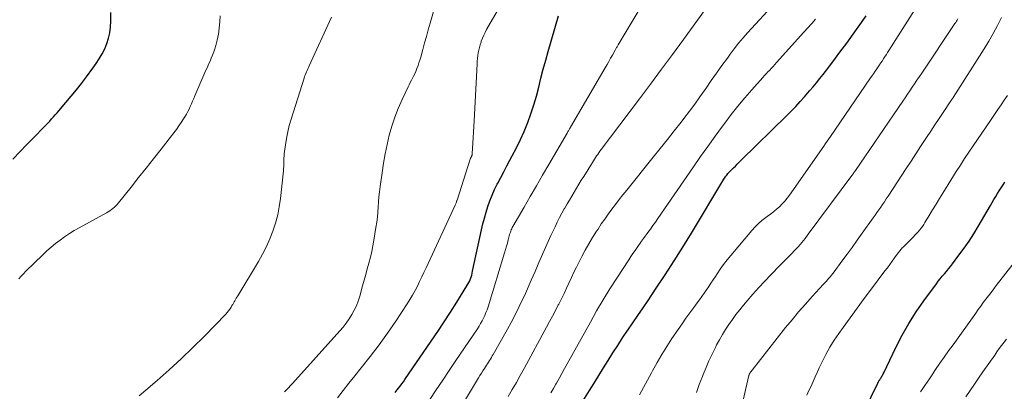
# Model space of a CAD drawing. Units: feet. Extents: x 2060000 to 2063931, y 550000 to 555000.
# Drawn here: x 2060291 to 2060457, y 551124 to 551187 of the extents above; entities that cross this region are included whole.
import ezdxf

# ---------------------------------------------------------------- set-up
doc = ezdxf.new("R2010")
doc.units = ezdxf.units.FT
doc.header["$LTSCALE"] = 100
doc.header["$MEASUREMENT"] = 0
doc.layers.add('CONTOUR INDEX', color=32, linetype='Continuous', lineweight=25)
doc.layers.add('CONTOUR INTERMEDIATE', color=40, linetype='Continuous', lineweight=15)

msp = doc.modelspace()

# ---------------------------------------------------------------- linework, layer by layer
at = {"layer": 'CONTOUR INDEX', "flags": 128}
for points, elevation in [([(2060289.56, 551163.58), (2060290.73, 551164.81), (2060291.91, 551166.04), (2060293.1, 551167.25), (2060294.85, 551169.01), (2060295.17, 551169.34), (2060295.49, 551169.68), (2060295.81, 551170.02), (2060296.12, 551170.36), (2060296.43, 551170.7), (2060296.74, 551171.05), (2060297.05, 551171.39), (2060297.35, 551171.75), (2060298.55, 551173.15), (2060299.44, 551174.21), (2060300.32, 551175.28), (2060301.17, 551176.37), (2060302.02, 551177.47), (2060303.13, 551178.95), (2060303.68, 551179.73), (2060304.2, 551180.54), (2060304.68, 551181.37), (2060305.12, 551182.22), (2060305.48, 551183.11), (2060305.78, 551184.01), (2060305.97, 551184.93), (2060306.08, 551185.88), (2060306.16, 551186.91), (2060306.17, 551188.38)], 840), ([(2060354.33, 551124.1), (2060354.5, 551124.33), (2060354.67, 551124.56), (2060354.88, 551124.83), (2060355.16, 551125.19), (2060355.43, 551125.56), (2060355.7, 551125.93), (2060355.96, 551126.3), (2060360.43, 551132.79), (2060361.53, 551134.42), (2060362.62, 551136.06), (2060363.69, 551137.71), (2060364.74, 551139.37), (2060366.47, 551142.14), (2060366.64, 551142.43), (2060366.79, 551142.72), (2060366.93, 551143.02), (2060367.06, 551143.33), (2060367.17, 551143.64), (2060367.27, 551143.96), (2060367.36, 551144.28), (2060367.43, 551144.61), (2060368.94, 551151.63), (2060369.17, 551152.63), (2060369.42, 551153.62), (2060369.71, 551154.61), (2060370.01, 551155.59), (2060370.36, 551156.55), (2060370.73, 551157.5), (2060371.15, 551158.44), (2060371.6, 551159.36), (2060371.67, 551159.5), (2060372.18, 551160.48), (2060372.69, 551161.45), (2060373.21, 551162.43), (2060373.74, 551163.4), (2060374.14, 551164.15), (2060374.85, 551165.5), (2060375.52, 551166.87), (2060376.14, 551168.27), (2060376.73, 551169.68), (2060376.76, 551169.77), (2060377.3, 551171.24), (2060377.8, 551172.73), (2060378.24, 551174.23), (2060378.63, 551175.74), (2060379, 551177.26), (2060379.39, 551178.78), (2060379.8, 551180.29), (2060380.23, 551181.8), (2060381.98, 551187.82)], 860), ([(2060384.95, 551120.83), (2060387.2, 551124.44), (2060387.99, 551125.71), (2060388.79, 551126.99), (2060389.59, 551128.27), (2060390.38, 551129.55), (2060391.19, 551130.82), (2060392, 551132.09), (2060392.83, 551133.34), (2060393.67, 551134.59), (2060393.7, 551134.63), (2060394.56, 551135.9), (2060395.42, 551137.16), (2060396.28, 551138.43), (2060397.14, 551139.69), (2060398.52, 551141.73), (2060400.06, 551144.03), (2060401.57, 551146.35), (2060403.04, 551148.69), (2060404.48, 551151.04), (2060409.97, 551160.17), (2060410.09, 551160.36), (2060410.21, 551160.54), (2060410.33, 551160.72), (2060410.46, 551160.89), (2060410.64, 551161.13), (2060410.69, 551161.18), (2060410.74, 551161.24), (2060410.79, 551161.29), (2060410.84, 551161.34), (2060410.89, 551161.39), (2060410.94, 551161.44), (2060410.99, 551161.49), (2060411.04, 551161.55), (2060411.6, 551162.09), (2060411.92, 551162.41), (2060412.25, 551162.73), (2060412.58, 551163.05), (2060412.91, 551163.38), (2060420.61, 551170.93), (2060421.38, 551171.71), (2060422.15, 551172.5), (2060422.9, 551173.31), (2060423.64, 551174.13), (2060423.9, 551174.43), (2060424.49, 551175.11), (2060425.08, 551175.79), (2060425.65, 551176.48), (2060426.22, 551177.18), (2060426.78, 551177.88), (2060427.33, 551178.59), (2060427.88, 551179.3), (2060428.42, 551180.02), (2060429.64, 551181.64), (2060430.77, 551183.16), (2060431.88, 551184.7), (2060432.98, 551186.26), (2060434.05, 551187.82)], 880), ([(2060433.78, 551121.09), (2060436.02, 551125.67), (2060436.05, 551125.74), (2060436.09, 551125.81), (2060436.13, 551125.87), (2060436.16, 551125.94), (2060436.22, 551126.04), (2060436.23, 551126.06), (2060436.24, 551126.08), (2060436.25, 551126.1), (2060436.27, 551126.12), (2060436.32, 551126.19), (2060436.33, 551126.21), (2060436.35, 551126.23), (2060436.36, 551126.25), (2060436.37, 551126.27), (2060436.45, 551126.38), (2060436.5, 551126.46), (2060436.55, 551126.53), (2060436.59, 551126.61), (2060436.64, 551126.69), (2060436.72, 551126.83), (2060436.8, 551126.98), (2060436.88, 551127.13), (2060436.96, 551127.28), (2060437.04, 551127.43), (2060439.09, 551131.73), (2060440.15, 551133.79), (2060441.28, 551135.8), (2060442.53, 551137.74), (2060443.85, 551139.64), (2060445.97, 551142.5), (2060446.29, 551142.93), (2060446.63, 551143.35), (2060446.97, 551143.77), (2060447.32, 551144.18), (2060447.67, 551144.59), (2060448.01, 551145.01), (2060448.35, 551145.43), (2060448.68, 551145.86), (2060449.79, 551147.33), (2060450.65, 551148.51), (2060451.49, 551149.71), (2060452.28, 551150.94), (2060453.04, 551152.19), (2060455.13, 551155.74), (2060455.42, 551156.24), (2060455.72, 551156.74), (2060456.02, 551157.24), (2060456.31, 551157.74), (2060456.62, 551158.24), (2060456.93, 551158.73), (2060457.25, 551159.22), (2060457.57, 551159.7)], 900)]:
    msp.add_lwpolyline(points, dxfattribs=dict(at, elevation=elevation))
at = {"layer": 'CONTOUR INTERMEDIATE', "flags": 128}
for points, elevation in [([(2060344.56, 551123.21), (2060345.51, 551124.47), (2060346.48, 551125.72), (2060347.47, 551126.96), (2060348.57, 551128.3), (2060350.1, 551130.22), (2060351.59, 551132.17), (2060353.01, 551134.16), (2060354.4, 551136.18), (2060356.35, 551139.12), (2060356.81, 551139.84), (2060357.26, 551140.58), (2060357.67, 551141.34), (2060358.07, 551142.1), (2060358.45, 551142.87), (2060358.82, 551143.65), (2060359.19, 551144.43), (2060359.56, 551145.21), (2060364.46, 551155.77), (2060364.51, 551155.88), (2060364.56, 551155.99), (2060364.6, 551156.1), (2060364.64, 551156.21), (2060364.68, 551156.32), (2060364.72, 551156.44), (2060364.76, 551156.55), (2060364.8, 551156.66), (2060367.02, 551163.54), (2060367.03, 551163.6), (2060367.05, 551163.65), (2060367.07, 551163.7), (2060367.09, 551163.75), (2060367.12, 551163.8), (2060367.14, 551163.85), (2060367.16, 551163.9), (2060367.19, 551163.95), (2060367.21, 551163.99), (2060367.24, 551164.05), (2060367.27, 551164.11), (2060367.3, 551164.17), (2060367.32, 551164.24), (2060367.34, 551164.3), (2060367.35, 551164.37), (2060367.36, 551164.44), (2060367.37, 551164.5), (2060367.47, 551166.26), (2060367.52, 551167.21), (2060367.57, 551168.16), (2060367.62, 551169.11), (2060367.67, 551170.06), (2060368.18, 551179.68), (2060368.21, 551180.15), (2060368.26, 551180.61), (2060368.31, 551181.08), (2060368.38, 551181.54), (2060368.47, 551182), (2060368.57, 551182.46), (2060368.7, 551182.91), (2060368.85, 551183.35), (2060368.9, 551183.5), (2060369.09, 551184.01), (2060369.31, 551184.51), (2060369.55, 551185), (2060369.8, 551185.48), (2060374.96, 551194.46)], 856), ([(2060360.17, 551122.93), (2060361.27, 551124.58), (2060362.37, 551126.22), (2060363.48, 551127.86), (2060364.59, 551129.5), (2060368.23, 551134.88), (2060368.51, 551135.32), (2060368.78, 551135.76), (2060369.03, 551136.21), (2060369.27, 551136.67), (2060369.49, 551137.14), (2060369.69, 551137.62), (2060369.87, 551138.1), (2060370.03, 551138.6), (2060372.85, 551147.75), (2060373.01, 551148.29), (2060373.17, 551148.83), (2060373.32, 551149.37), (2060373.46, 551149.92), (2060373.63, 551150.59), (2060373.69, 551150.8), (2060373.75, 551151), (2060373.82, 551151.2), (2060373.89, 551151.41), (2060373.97, 551151.61), (2060374.05, 551151.8), (2060374.15, 551151.99), (2060374.25, 551152.18), (2060376.13, 551155.44), (2060377.18, 551157.25), (2060378.23, 551159.07), (2060379.28, 551160.88), (2060380.33, 551162.69), (2060383.42, 551167.99), (2060383.49, 551168.11), (2060383.56, 551168.23), (2060383.64, 551168.36), (2060383.71, 551168.48), (2060383.78, 551168.6), (2060383.85, 551168.72), (2060383.92, 551168.85), (2060383.99, 551168.97), (2060389.89, 551179.03), (2060390.2, 551179.56), (2060390.5, 551180.09), (2060390.8, 551180.62), (2060391.1, 551181.15), (2060391.56, 551181.99), (2060391.62, 551182.1), (2060391.69, 551182.22), (2060391.75, 551182.33), (2060391.81, 551182.45), (2060391.88, 551182.57), (2060391.94, 551182.68), (2060392.01, 551182.79), (2060392.08, 551182.91), (2060399.47, 551195.25)], 864), ([(2060335.58, 551124.23), (2060335.91, 551124.58), (2060336.25, 551124.93), (2060336.58, 551125.28), (2060336.91, 551125.64), (2060344.94, 551134.54), (2060345.5, 551135.19), (2060346.02, 551135.86), (2060346.51, 551136.56), (2060346.97, 551137.28), (2060347.38, 551138.02), (2060347.74, 551138.79), (2060348.04, 551139.58), (2060348.3, 551140.4), (2060348.78, 551142.16), (2060349.05, 551143.12), (2060349.32, 551144.09), (2060349.59, 551145.05), (2060349.86, 551146.01), (2060350.12, 551146.97), (2060350.35, 551147.94), (2060350.55, 551148.92), (2060350.72, 551149.9), (2060351.06, 551152.03), (2060351.18, 551152.89), (2060351.29, 551153.75), (2060351.36, 551154.61), (2060351.42, 551155.48), (2060351.48, 551156.34), (2060351.55, 551157.21), (2060351.64, 551158.07), (2060351.75, 551158.93), (2060352.08, 551161.28), (2060352.33, 551162.87), (2060352.62, 551164.45), (2060352.95, 551166.03), (2060353.32, 551167.6), (2060353.76, 551169.15), (2060354.25, 551170.67), (2060354.84, 551172.16), (2060355.48, 551173.63), (2060356.5, 551175.79), (2060356.67, 551176.16), (2060356.86, 551176.53), (2060357.05, 551176.9), (2060357.24, 551177.26), (2060357.44, 551177.62), (2060357.62, 551177.99), (2060357.78, 551178.37), (2060357.94, 551178.75), (2060358, 551178.91), (2060358.18, 551179.38), (2060358.34, 551179.85), (2060358.49, 551180.33), (2060358.63, 551180.81), (2060358.97, 551182.09), (2060359.28, 551183.21), (2060359.59, 551184.32), (2060359.9, 551185.44), (2060360.22, 551186.56), (2060361.44, 551190.81)], 852), ([(2060373.46, 551123.45), (2060374.15, 551124.63), (2060374.83, 551125.81), (2060375.5, 551127), (2060376.16, 551128.2), (2060379.95, 551135.16), (2060380.46, 551136.1), (2060380.96, 551137.04), (2060381.45, 551137.98), (2060381.94, 551138.93), (2060382.01, 551139.05), (2060382.46, 551139.94), (2060382.9, 551140.83), (2060383.33, 551141.73), (2060383.74, 551142.63), (2060384.16, 551143.54), (2060384.59, 551144.44), (2060385.03, 551145.33), (2060385.48, 551146.22), (2060385.93, 551147.1), (2060386.51, 551148.19), (2060387.11, 551149.27), (2060387.75, 551150.34), (2060388.42, 551151.39), (2060388.66, 551151.75), (2060389.22, 551152.61), (2060389.8, 551153.45), (2060390.4, 551154.28), (2060391, 551155.11), (2060391.62, 551155.93), (2060392.24, 551156.74), (2060392.88, 551157.55), (2060393.52, 551158.35), (2060398.02, 551163.91), (2060399.21, 551165.39), (2060400.4, 551166.87), (2060401.57, 551168.36), (2060402.74, 551169.85), (2060403.22, 551170.47), (2060404.14, 551171.66), (2060405.04, 551172.87), (2060405.91, 551174.09), (2060406.78, 551175.32), (2060406.95, 551175.57), (2060407.84, 551176.85), (2060408.74, 551178.13), (2060409.65, 551179.41), (2060410.57, 551180.67), (2060411.03, 551181.3), (2060411.74, 551182.24), (2060412.46, 551183.16), (2060413.22, 551184.06), (2060414, 551184.94), (2060419.31, 551190.78)], 872), ([(2060395.7, 551123.74), (2060396.38, 551124.96), (2060397.05, 551126.19), (2060397.71, 551127.43), (2060397.89, 551127.77), (2060398.66, 551129.17), (2060399.46, 551130.55), (2060400.3, 551131.9), (2060401.18, 551133.24), (2060402.24, 551134.79), (2060402.89, 551135.73), (2060403.55, 551136.66), (2060404.22, 551137.59), (2060404.9, 551138.51), (2060405.45, 551139.25), (2060405.86, 551139.8), (2060406.25, 551140.35), (2060406.64, 551140.9), (2060407.03, 551141.46), (2060407.41, 551142.02), (2060407.78, 551142.59), (2060408.15, 551143.15), (2060408.53, 551143.72), (2060408.84, 551144.2), (2060409.37, 551144.99), (2060409.93, 551145.78), (2060410.52, 551146.54), (2060411.13, 551147.28), (2060414.7, 551151.53), (2060415.25, 551152.12), (2060415.82, 551152.69), (2060416.43, 551153.21), (2060417.08, 551153.71), (2060417.33, 551153.89), (2060417.86, 551154.28), (2060418.38, 551154.68), (2060418.88, 551155.1), (2060419.37, 551155.53), (2060419.83, 551155.99), (2060420.28, 551156.47), (2060420.69, 551156.98), (2060421.09, 551157.5), (2060426.89, 551165.78), (2060427.17, 551166.19), (2060427.46, 551166.6), (2060427.74, 551167.01), (2060428.02, 551167.42), (2060434.71, 551177.14), (2060435, 551177.57), (2060435.29, 551177.99), (2060435.58, 551178.42), (2060435.87, 551178.85), (2060436.35, 551179.54), (2060436.4, 551179.62), (2060436.45, 551179.7), (2060436.5, 551179.78), (2060436.56, 551179.85), (2060436.61, 551179.93), (2060436.66, 551180.01), (2060436.71, 551180.09), (2060436.77, 551180.16), (2060437.08, 551180.65), (2060437.29, 551180.97), (2060437.5, 551181.29), (2060437.71, 551181.62), (2060437.91, 551181.94), (2060443.81, 551191.3)], 884), ([(2060290.6, 551143.34), (2060290.97, 551143.78), (2060291.37, 551144.2), (2060291.77, 551144.62), (2060294.64, 551147.42), (2060295.34, 551148.07), (2060296.05, 551148.71), (2060296.79, 551149.31), (2060297.55, 551149.9), (2060298.33, 551150.45), (2060299.13, 551150.98), (2060299.94, 551151.48), (2060300.77, 551151.96), (2060305.42, 551154.51), (2060305.71, 551154.67), (2060305.98, 551154.85), (2060306.25, 551155.04), (2060306.52, 551155.24), (2060306.77, 551155.45), (2060307, 551155.68), (2060307.23, 551155.92), (2060307.44, 551156.17), (2060309.58, 551158.84), (2060310.85, 551160.44), (2060312.12, 551162.04), (2060313.39, 551163.64), (2060314.66, 551165.25), (2060316.84, 551168.03), (2060317.27, 551168.6), (2060317.69, 551169.18), (2060318.09, 551169.77), (2060318.47, 551170.37), (2060318.7, 551170.74), (2060318.95, 551171.17), (2060319.18, 551171.6), (2060319.4, 551172.04), (2060319.61, 551172.49), (2060319.81, 551172.94), (2060320.01, 551173.4), (2060320.2, 551173.85), (2060320.4, 551174.3), (2060322.27, 551178.59), (2060322.5, 551179.11), (2060322.72, 551179.62), (2060322.95, 551180.14), (2060323.17, 551180.66), (2060323.39, 551181.18), (2060323.58, 551181.71), (2060323.75, 551182.25), (2060323.91, 551182.79), (2060324.15, 551183.7), (2060324.37, 551184.71), (2060324.53, 551185.73), (2060324.62, 551186.76), (2060324.65, 551187.79)], 844), ([(2060310.94, 551123.54), (2060312.07, 551124.5), (2060313.99, 551126.15), (2060316.05, 551127.97), (2060318.08, 551129.82), (2060320.06, 551131.72), (2060322.01, 551133.66), (2060325.62, 551137.35), (2060325.87, 551137.63), (2060326.11, 551137.92), (2060326.33, 551138.23), (2060326.53, 551138.55), (2060326.67, 551138.8), (2060326.79, 551139), (2060326.91, 551139.21), (2060327.03, 551139.42), (2060327.15, 551139.63), (2060327.27, 551139.83), (2060327.39, 551140.04), (2060327.51, 551140.25), (2060327.64, 551140.45), (2060331.15, 551146.28), (2060331.85, 551147.52), (2060332.5, 551148.79), (2060333.08, 551150.09), (2060333.61, 551151.41), (2060334.05, 551152.77), (2060334.42, 551154.14), (2060334.69, 551155.53), (2060334.89, 551156.94), (2060335.37, 551161.57), (2060335.4, 551161.94), (2060335.43, 551162.3), (2060335.44, 551162.67), (2060335.44, 551163.03), (2060335.45, 551163.4), (2060335.46, 551163.76), (2060335.49, 551164.13), (2060335.53, 551164.49), (2060335.73, 551165.97), (2060335.9, 551167.07), (2060336.11, 551168.17), (2060336.38, 551169.24), (2060336.69, 551170.31), (2060338.88, 551177.25), (2060338.97, 551177.52), (2060339.06, 551177.79), (2060339.16, 551178.05), (2060339.27, 551178.32), (2060339.38, 551178.58), (2060339.49, 551178.84), (2060339.61, 551179.09), (2060339.72, 551179.35), (2060343.5, 551187.56)], 848), ([(2060380.66, 551124.04), (2060381.1, 551124.77), (2060381.52, 551125.51), (2060381.62, 551125.68), (2060382.08, 551126.51), (2060382.54, 551127.34), (2060383, 551128.16), (2060383.46, 551128.99), (2060387.36, 551136.03), (2060388.43, 551137.91), (2060389.53, 551139.78), (2060390.67, 551141.63), (2060391.83, 551143.46), (2060393.86, 551146.57), (2060394.21, 551147.1), (2060394.57, 551147.62), (2060394.93, 551148.15), (2060395.29, 551148.66), (2060395.92, 551149.55), (2060395.97, 551149.62), (2060396.03, 551149.7), (2060396.08, 551149.77), (2060396.14, 551149.85), (2060396.19, 551149.92), (2060396.25, 551150), (2060396.3, 551150.07), (2060396.36, 551150.15), (2060397.12, 551151.16), (2060397.55, 551151.75), (2060397.97, 551152.33), (2060398.39, 551152.93), (2060398.81, 551153.52), (2060404.82, 551162.26), (2060406.03, 551164), (2060407.26, 551165.73), (2060408.5, 551167.45), (2060409.75, 551169.17), (2060410.11, 551169.65), (2060411.21, 551171.1), (2060412.34, 551172.53), (2060413.51, 551173.92), (2060414.71, 551175.3), (2060416.58, 551177.38), (2060416.86, 551177.7), (2060417.15, 551178.01), (2060417.44, 551178.32), (2060417.73, 551178.64), (2060418.02, 551178.95), (2060418.31, 551179.26), (2060418.6, 551179.58), (2060418.88, 551179.89), (2060423.54, 551185.05), (2060424.19, 551185.77), (2060424.85, 551186.5), (2060425.5, 551187.22)], 876), ([(2060403.11, 551183.78), (2060406.7, 551188.68)], 868), ([(2060405.32, 551124.09), (2060405.81, 551125.45), (2060406.33, 551126.81), (2060406.48, 551127.18), (2060406.96, 551128.33), (2060407.45, 551129.48), (2060407.98, 551130.61), (2060408.53, 551131.73), (2060408.74, 551132.15), (2060409.22, 551133.04), (2060409.72, 551133.93), (2060410.26, 551134.79), (2060410.82, 551135.64), (2060411.41, 551136.47), (2060412.02, 551137.29), (2060412.65, 551138.09), (2060413.29, 551138.88), (2060413.9, 551139.61), (2060414.88, 551140.74), (2060415.88, 551141.86), (2060416.9, 551142.95), (2060417.94, 551144.03), (2060419.53, 551145.63), (2060420.15, 551146.26), (2060420.77, 551146.89), (2060421.38, 551147.53), (2060422, 551148.17), (2060422.59, 551148.82), (2060423.18, 551149.49), (2060423.73, 551150.17), (2060424.27, 551150.87), (2060431.65, 551160.78), (2060431.7, 551160.86), (2060431.76, 551160.93), (2060431.81, 551161.01), (2060431.86, 551161.08), (2060431.87, 551161.1), (2060431.92, 551161.17), (2060431.97, 551161.23), (2060432.01, 551161.3), (2060432.06, 551161.37), (2060432.11, 551161.44), (2060432.16, 551161.51), (2060432.2, 551161.58), (2060432.25, 551161.64), (2060440.26, 551173.35), (2060440.66, 551173.95), (2060441.07, 551174.54), (2060441.47, 551175.14), (2060441.88, 551175.73), (2060442.28, 551176.33), (2060442.68, 551176.92), (2060443.08, 551177.52), (2060443.49, 551178.12), (2060449.1, 551186.49), (2060449.23, 551186.69), (2060449.36, 551186.88), (2060449.49, 551187.08), (2060449.61, 551187.28)], 888), ([(2060410.49, 551110.83), (2060414.22, 551127.01), (2060414.22, 551127.03), (2060414.23, 551127.05), (2060414.23, 551127.07), (2060414.24, 551127.09), (2060414.28, 551127.2), (2060414.32, 551127.28), (2060414.37, 551127.37), (2060414.38, 551127.39), (2060414.39, 551127.4), (2060414.4, 551127.42), (2060414.51, 551127.57), (2060414.57, 551127.65), (2060414.63, 551127.73), (2060414.7, 551127.82), (2060414.76, 551127.9), (2060420.43, 551135.08), (2060421.52, 551136.43), (2060422.63, 551137.77), (2060423.77, 551139.07), (2060424.93, 551140.36), (2060426.81, 551142.4), (2060427.05, 551142.66), (2060427.28, 551142.91), (2060427.52, 551143.17), (2060427.75, 551143.43), (2060427.98, 551143.69), (2060428.21, 551143.95), (2060428.42, 551144.22), (2060428.63, 551144.5), (2060429.97, 551146.3), (2060430.84, 551147.48), (2060431.7, 551148.66), (2060432.56, 551149.85), (2060433.41, 551151.05), (2060435.25, 551153.64), (2060435.57, 551154.09), (2060435.89, 551154.55), (2060436.21, 551155), (2060436.53, 551155.46), (2060436.85, 551155.91), (2060437.17, 551156.37), (2060437.48, 551156.84), (2060437.78, 551157.3), (2060440.86, 551162.01), (2060441.67, 551163.24), (2060442.47, 551164.47), (2060443.28, 551165.69), (2060444.08, 551166.92), (2060444.3, 551167.25), (2060445, 551168.31), (2060445.7, 551169.37), (2060446.41, 551170.43), (2060447.11, 551171.48), (2060448.41, 551173.42), (2060448.47, 551173.51), (2060448.52, 551173.59), (2060448.58, 551173.67), (2060448.63, 551173.75), (2060448.73, 551173.9), (2060448.79, 551173.98), (2060454.05, 551182.24), (2060454.84, 551183.53), (2060455.6, 551184.84), (2060456.31, 551186.17), (2060457, 551187.51)], 892), ([(2060364.67, 551120.39), (2060368.42, 551126.57), (2060368.67, 551126.97), (2060368.92, 551127.38), (2060369.17, 551127.78), (2060369.42, 551128.18), (2060369.59, 551128.45), (2060369.76, 551128.71), (2060369.93, 551128.98), (2060370.1, 551129.24), (2060370.27, 551129.5), (2060370.44, 551129.76), (2060370.6, 551130.03), (2060370.76, 551130.29), (2060370.92, 551130.56), (2060373.03, 551134.29), (2060374.21, 551136.45), (2060375.33, 551138.63), (2060376.37, 551140.85), (2060377.36, 551143.09), (2060377.99, 551144.58), (2060378.65, 551146.11), (2060379.31, 551147.64), (2060380, 551149.16), (2060380.69, 551150.67), (2060381.38, 551152.14), (2060381.75, 551152.91), (2060382.13, 551153.68), (2060382.54, 551154.43), (2060382.95, 551155.18), (2060383.03, 551155.31), (2060383.42, 551155.99), (2060383.81, 551156.66), (2060384.21, 551157.33), (2060384.61, 551158), (2060385.01, 551158.67), (2060385.42, 551159.33), (2060385.83, 551160), (2060386.24, 551160.66), (2060387.71, 551163.02), (2060387.88, 551163.3), (2060388.06, 551163.57), (2060388.24, 551163.84), (2060388.42, 551164.12), (2060388.61, 551164.38), (2060388.8, 551164.65), (2060388.99, 551164.92), (2060389.19, 551165.18), (2060395.66, 551173.76), (2060397.54, 551176.26), (2060399.4, 551178.76), (2060401.26, 551181.27), (2060403.11, 551183.78)], 868), ([(2060424.01, 551123.69), (2060424.38, 551124.45), (2060424.73, 551125.21), (2060425.08, 551125.98), (2060425.43, 551126.75), (2060425.79, 551127.51), (2060426.14, 551128.28), (2060426.62, 551129.29), (2060427.25, 551130.53), (2060427.92, 551131.76), (2060428.66, 551132.94), (2060429.44, 551134.1), (2060430.17, 551135.11), (2060431.35, 551136.75), (2060432.55, 551138.38), (2060433.75, 551140), (2060434.96, 551141.62), (2060437.25, 551144.67), (2060437.67, 551145.22), (2060438.08, 551145.78), (2060438.49, 551146.33), (2060438.89, 551146.89), (2060439.48, 551147.72), (2060439.59, 551147.86), (2060439.7, 551148.01), (2060439.82, 551148.15), (2060439.94, 551148.29), (2060440.06, 551148.42), (2060440.18, 551148.55), (2060440.31, 551148.69), (2060440.44, 551148.81), (2060442.06, 551150.41), (2060442.34, 551150.69), (2060442.61, 551150.98), (2060442.87, 551151.27), (2060443.12, 551151.58), (2060443.36, 551151.89), (2060443.59, 551152.21), (2060443.81, 551152.54), (2060444.02, 551152.87), (2060444.76, 551154.07), (2060445.33, 551155.01), (2060445.91, 551155.95), (2060446.49, 551156.89), (2060447.07, 551157.82), (2060449.33, 551161.46), (2060450.02, 551162.56), (2060450.73, 551163.66), (2060451.44, 551164.74), (2060452.17, 551165.82), (2060452.91, 551166.9), (2060453.65, 551167.97), (2060454.38, 551169.04), (2060455.12, 551170.12), (2060456.39, 551171.96), (2060456.93, 551172.75), (2060457.46, 551173.54), (2060457.99, 551174.34)], 896), ([(2060443.27, 551124.22), (2060443.64, 551124.77), (2060444.02, 551125.32), (2060444.39, 551125.87), (2060444.77, 551126.41), (2060445.14, 551126.96), (2060445.84, 551127.99), (2060446.57, 551129.05), (2060447.3, 551130.1), (2060448.04, 551131.15), (2060448.79, 551132.2), (2060452.62, 551137.55), (2060453.05, 551138.14), (2060453.48, 551138.73), (2060453.91, 551139.31), (2060454.34, 551139.89), (2060454.78, 551140.47), (2060455.22, 551141.05), (2060455.67, 551141.63), (2060456.11, 551142.2), (2060459.36, 551146.4)], 904), ([(2060450.97, 551123.39), (2060451.68, 551124.44), (2060452.4, 551125.5), (2060453.12, 551126.54), (2060453.85, 551127.59), (2060455.84, 551130.45), (2060456.22, 551130.99), (2060456.62, 551131.54), (2060457.01, 551132.08), (2060457.42, 551132.61), (2060457.82, 551133.14)], 908)]:
    msp.add_lwpolyline(points, dxfattribs=dict(at, elevation=elevation))

doc.saveas('drawing.dxf')
